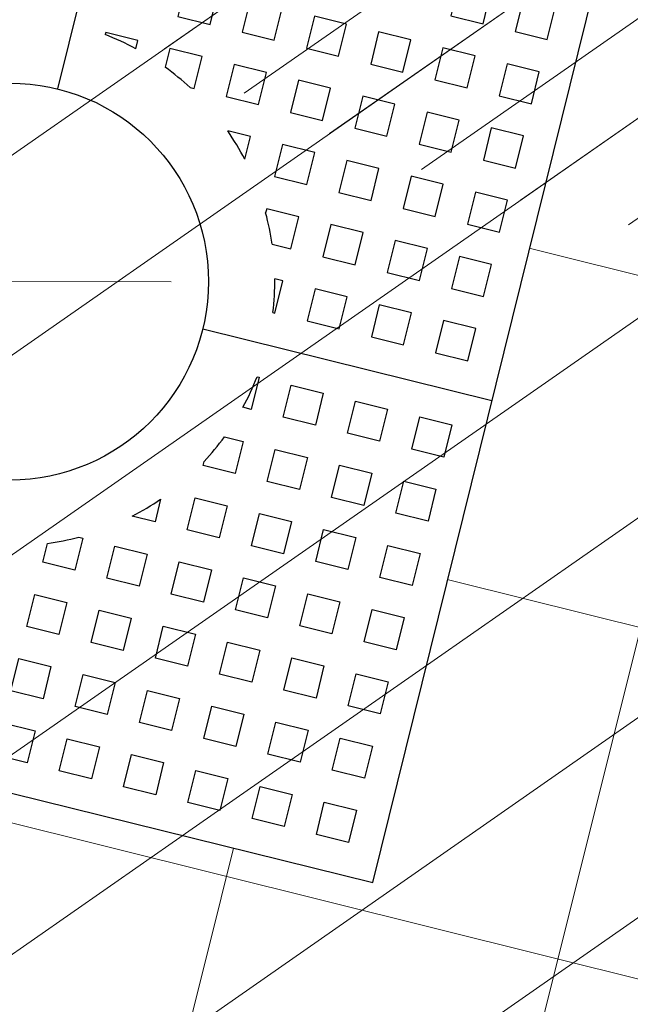
# Model space of a CAD drawing. Units: millimetres. Extents: x 8 to 4288, y 10 to 1950.
# Drawn here: x 2143 to 2144, y 921 to 922 of the extents above; entities that cross this region are included whole.
import ezdxf

# ---------------------------------------------------------------- set-up
doc = ezdxf.new("R2010")
doc.units = ezdxf.units.MM
doc.header["$LTSCALE"] = 0.1
doc.set_wipeout_variables(frame=1)
for name, color, linetype, lineweight in [('00_arbol_exitente', 64, 'Continuous', 15), ('00_linea_soleras_solerillas', 250, 'Continuous', 18), ('03_hatch_area_verde', 64, 'Continuous', 13), ('03_hatch_PAV 1_Bal_Microvibrada', 251, 'Continuous', 13), ('03_hatch_PAV 2', 250, 'Continuous', 13), ('03_hatch_PAV 3_Bal_Capricho', 253, 'Continuous', 18), ('A09_ARBOL', 64, 'Continuous', 18), ('ACHURADO PAVIMENTOS', 252, 'Continuous', 18), ('C-TOPO-MINR', 8, 'Continuous', 9)]:
    doc.layers.add(name, color=color, linetype=linetype, lineweight=lineweight)
doc.layers.add('01_mobiliario_alcorques', color=251, linetype='Continuous')
doc.layers.add('03_hatch_PAV 4 ESPECIAL', color=7, linetype='Continuous', lineweight=13, true_color=0x324958)
pattern_1 = [(135, (0, 0), (-0.1122532015133644, -0.1122532015133644), [])]
pattern_2 = [(35.00000000000004, (0, 0), (-1.365828889060927, 1.950605805463161), [])]

# ---------------------------------------------------------------- blocks, each defined once
blk = doc.blocks.new('shrub4')
at = {"layer": 'A09_ARBOL', "lineweight": 5}
h = blk.add_hatch(dxfattribs=at)
h.set_pattern_fill('ANSI31', color=256, scale=0.0001)
h.set_pattern_definition([(45, (0, 0), (-0.0002245064030267, 0.0002245064030267), [])])
h.paths.add_polyline_path([(-0.0027211685513275, 6.05080416186e-05, 1), (0.0026822058713769, 6.05080416186e-05, 1)])
h = blk.add_hatch(dxfattribs=at)
h.set_pattern_fill('ANSI31', color=251, scale=5e-05)
h.set_pattern_definition([(45, (0, 0), (-0.0001122532015134, 0.0001122532015134), [])])
h.paths.add_polyline_path([(-0.0027211685513275, 6.05080416186e-05, -0.158228174763423), (-0.0022061601398753, 0.0016471868415186, 0.2402399967373125), (-0.0033211685513275, -0.0005394919583814, 0.7267754692709971), (0.0015671974599247, -0.0021261707582814, -0.612591115640022)])
at = {"layer": 'A09_ARBOL', "color": 7}
blk.add_line((-0.0003272337627916, 6.2429860977e-06), (0.0002882710828409999, 0.0001147730971395), dxfattribs=at)
at = {"layer": 'A09_ARBOL'}
blk.add_circle((-1.94813399753e-05, 6.05080416186e-05), 0.0027016872113522, dxfattribs=at)
blk = doc.blocks.new('taza hierro 1.5')
blk.add_wipeout([(333521.6057510167, 6292203.744759457), (333521.6057510167, 6292202.244759457), (333523.1057510167, 6292202.244759457), (333523.1057510167, 6292203.744759457)]).dxf.layer = '01_mobiliario_alcorques'
at = {"layer": '01_mobiliario_alcorques'}
for p, q in [((333522.355751017, 6292203.744759457), (333522.3557510168, 6292203.294759458)), ((333523.1057510168, 6292202.994759456), (333522.6557510167, 6292202.994759456))]:
    blk.add_line(p, q, dxfattribs=at)
for points in [[(333521.6057510167, 6292203.744759457), (333521.6057510167, 6292202.244759457), (333523.1057510167, 6292202.244759457), (333523.1057510171, 6292203.744759457), (333521.6057510167, 6292203.744759457)], [(333522.4557510169, 6292203.38205779), (333522.4557510169, 6292203.394759458), (333522.405751017, 6292203.394759458), (333522.405751017, 6292203.391622154)], [(333522.5494001798, 6292203.344759459), (333522.5557510169, 6292203.344759459), (333522.5557510169, 6292203.394759458), (333522.505751017, 6292203.394759458), (333522.505751017, 6292203.36556938)], [(333522.655751017, 6292203.259334587), (333522.655751017, 6292203.29475946), (333522.620326145, 6292203.29475946)], [(333522.7265609399, 6292203.14475946), (333522.7557510176, 6292203.14475946), (333522.7557510176, 6292203.194759458), (333522.7057510177, 6292203.194759458), (333522.7057510177, 6292203.188408622)], [(333522.752613713, 6292203.04475946), (333522.7557510176, 6292203.04475946), (333522.7557510176, 6292203.09475946), (333522.7430493505, 6292203.09475946)], [(333522.752613713, 6292202.944759456), (333522.7557510176, 6292202.944759456), (333522.7557510177, 6292202.894759457), (333522.7430493507, 6292202.894759457)], [(333522.7265609401, 6292202.844759456), (333522.7557510178, 6292202.844759456), (333522.7557510179, 6292202.794759456), (333522.7057510179, 6292202.794759456), (333522.7057510179, 6292202.801110294)], [(333522.6557510173, 6292202.730184328), (333522.6557510173, 6292202.694759456), (333522.6203261453, 6292202.694759456)], [(333522.5494001802, 6292202.644759458), (333522.5557510174, 6292202.644759458), (333522.5557510174, 6292202.594759458), (333522.5057510174, 6292202.594759458), (333522.5057510174, 6292202.623949536)]]:
    blk.add_lwpolyline(points, dxfattribs=at)
for points in [[(333522.9557510177, 6292203.594759458), (333522.9057510177, 6292203.594759458), (333522.9057510177, 6292203.544759458), (333522.9557510177, 6292203.544759458)], [(333523.0557510177, 6292203.594759458), (333523.0057510177, 6292203.594759458), (333523.0057510177, 6292203.544759458), (333523.0557510177, 6292203.544759458)], [(333522.555751017, 6292203.494759457), (333522.5057510171, 6292203.494759457), (333522.5057510171, 6292203.444759457), (333522.555751017, 6292203.444759457)], [(333522.655751017, 6292203.494759457), (333522.605751017, 6292203.494759457), (333522.605751017, 6292203.444759457), (333522.655751017, 6292203.444759457)], [(333522.7557510177, 6292203.494759457), (333522.7057510178, 6292203.494759457), (333522.7057510178, 6292203.444759457), (333522.7557510177, 6292203.444759457)], [(333522.8557510177, 6292203.494759457), (333522.8057510177, 6292203.494759457), (333522.8057510177, 6292203.444759457), (333522.8557510177, 6292203.444759457)], [(333522.9557510177, 6292203.494759457), (333522.9057510177, 6292203.494759457), (333522.9057510177, 6292203.444759457), (333522.9557510177, 6292203.444759457)], [(333523.0557510177, 6292203.494759457), (333523.0057510177, 6292203.494759457), (333523.0057510177, 6292203.444759457), (333523.0557510177, 6292203.444759457)], [(333522.655751017, 6292203.394759458), (333522.6057510169, 6292203.394759458), (333522.6057510169, 6292203.344759459), (333522.655751017, 6292203.344759459)], [(333522.7557510176, 6292203.394759458), (333522.7057510177, 6292203.394759458), (333522.7057510177, 6292203.344759459), (333522.7557510176, 6292203.344759459)], [(333522.8557510177, 6292203.394759458), (333522.8057510177, 6292203.394759458), (333522.8057510177, 6292203.344759459), (333522.8557510177, 6292203.344759459)], [(333522.9557510177, 6292203.394759458), (333522.9057510176, 6292203.394759458), (333522.9057510176, 6292203.344759459), (333522.9557510177, 6292203.344759459)], [(333523.0557510176, 6292203.394759458), (333523.0057510176, 6292203.394759458), (333523.0057510176, 6292203.344759459), (333523.0557510176, 6292203.344759459)], [(333522.7557510176, 6292203.29475946), (333522.7057510177, 6292203.29475946), (333522.7057510177, 6292203.244759459), (333522.7557510176, 6292203.244759459)], [(333522.8557510177, 6292203.29475946), (333522.8057510177, 6292203.29475946), (333522.8057510177, 6292203.244759459), (333522.8557510177, 6292203.244759459)], [(333522.9557510177, 6292203.29475946), (333522.9057510176, 6292203.29475946), (333522.9057510176, 6292203.244759459), (333522.9557510177, 6292203.244759459)], [(333523.0557510176, 6292203.29475946), (333523.0057510176, 6292203.29475946), (333523.0057510176, 6292203.244759459), (333523.0557510176, 6292203.244759459)], [(333522.8557510177, 6292203.194759458), (333522.8057510177, 6292203.194759458), (333522.8057510176, 6292203.14475946), (333522.8557510176, 6292203.14475946)], [(333522.9557510177, 6292203.194759458), (333522.9057510176, 6292203.194759458), (333522.9057510176, 6292203.14475946), (333522.9557510176, 6292203.14475946)], [(333523.0557510176, 6292203.194759458), (333523.0057510176, 6292203.194759458), (333523.0057510176, 6292203.14475946), (333523.0557510175, 6292203.14475946)], [(333522.8557510176, 6292203.09475946), (333522.8057510176, 6292203.09475946), (333522.8057510176, 6292203.04475946), (333522.8557510176, 6292203.04475946)], [(333522.9557510176, 6292203.09475946), (333522.9057510176, 6292203.09475946), (333522.9057510176, 6292203.04475946), (333522.9557510176, 6292203.04475946)], [(333523.0557510175, 6292203.09475946), (333523.0057510176, 6292203.09475946), (333523.0057510176, 6292203.04475946), (333523.0557510175, 6292203.04475946)], [(333522.8557510177, 6292202.894759457), (333522.8057510177, 6292202.894759457), (333522.8057510177, 6292202.944759456), (333522.8557510177, 6292202.944759456)], [(333522.9557510177, 6292202.894759457), (333522.9057510177, 6292202.894759457), (333522.9057510176, 6292202.944759456), (333522.9557510177, 6292202.944759456)], [(333523.0557510177, 6292202.894759457), (333523.0057510177, 6292202.894759457), (333523.0057510176, 6292202.944759456), (333523.0557510176, 6292202.944759456)], [(333522.8557510179, 6292202.794759456), (333522.8057510179, 6292202.794759456), (333522.8057510178, 6292202.844759456), (333522.8557510177, 6292202.844759456)], [(333522.9557510178, 6292202.794759456), (333522.9057510179, 6292202.794759456), (333522.9057510178, 6292202.844759456), (333522.9557510178, 6292202.844759456)], [(333523.0557510178, 6292202.794759456), (333523.0057510179, 6292202.794759456), (333523.0057510177, 6292202.844759456), (333523.0557510178, 6292202.844759456)], [(333522.755751018, 6292202.694759456), (333522.7057510181, 6292202.694759456), (333522.705751018, 6292202.744759456), (333522.755751018, 6292202.744759456)], [(333522.855751018, 6292202.694759456), (333522.805751018, 6292202.694759456), (333522.805751018, 6292202.744759456), (333522.855751018, 6292202.744759456)], [(333522.955751018, 6292202.694759456), (333522.905751018, 6292202.694759456), (333522.9057510179, 6292202.744759456), (333522.9557510179, 6292202.744759456)], [(333523.0557510179, 6292202.694759456), (333523.0057510179, 6292202.694759456), (333523.0057510179, 6292202.744759456), (333523.0557510179, 6292202.744759456)], [(333522.6557510174, 6292202.594759458), (333522.6057510174, 6292202.594759458), (333522.6057510174, 6292202.644759458), (333522.6557510174, 6292202.644759458)], [(333522.7557510182, 6292202.594759458), (333522.7057510181, 6292202.594759458), (333522.7057510181, 6292202.644759458), (333522.7557510181, 6292202.644759458)], [(333522.8557510181, 6292202.594759458), (333522.8057510182, 6292202.594759458), (333522.8057510181, 6292202.644759458), (333522.855751018, 6292202.644759458)], [(333522.9557510181, 6292202.594759458), (333522.9057510181, 6292202.594759458), (333522.9057510181, 6292202.644759458), (333522.9557510181, 6292202.644759458)], [(333523.0557510181, 6292202.594759458), (333523.0057510181, 6292202.594759458), (333523.005751018, 6292202.644759458), (333523.055751018, 6292202.644759458)], [(333522.5557510177, 6292202.494759457), (333522.5057510177, 6292202.494759457), (333522.5057510176, 6292202.544759456), (333522.5557510176, 6292202.544759456)], [(333522.6557510176, 6292202.494759457), (333522.6057510177, 6292202.494759457), (333522.6057510175, 6292202.544759456), (333522.6557510175, 6292202.544759456)], [(333522.7557510183, 6292202.494759457), (333522.7057510184, 6292202.494759457), (333522.7057510183, 6292202.544759456), (333522.7557510183, 6292202.544759456)], [(333522.8557510183, 6292202.494759457), (333522.8057510184, 6292202.494759457), (333522.8057510182, 6292202.544759456), (333522.8557510183, 6292202.544759456)], [(333522.9557510184, 6292202.494759457), (333522.9057510183, 6292202.494759457), (333522.9057510182, 6292202.544759456), (333522.9557510182, 6292202.544759456)], [(333523.0557510183, 6292202.494759457), (333523.0057510183, 6292202.494759457), (333523.0057510182, 6292202.544759456), (333523.0557510182, 6292202.544759456)], [(333522.5557510178, 6292202.394759458), (333522.5057510178, 6292202.394759458), (333522.5057510177, 6292202.444759457), (333522.5557510177, 6292202.444759457)], [(333522.6557510178, 6292202.394759458), (333522.6057510177, 6292202.394759458), (333522.6057510177, 6292202.444759457), (333522.6557510177, 6292202.444759457)], [(333522.7557510185, 6292202.394759458), (333522.7057510185, 6292202.394759458), (333522.7057510184, 6292202.444759457), (333522.7557510184, 6292202.444759457)], [(333522.8557510184, 6292202.394759458), (333522.8057510185, 6292202.394759458), (333522.8057510184, 6292202.444759457), (333522.8557510184, 6292202.444759457)], [(333522.9557510184, 6292202.394759458), (333522.9057510185, 6292202.394759458), (333522.9057510184, 6292202.444759457), (333522.9557510184, 6292202.444759457)], [(333523.0557510185, 6292202.394759458), (333523.0057510184, 6292202.394759458), (333523.0057510184, 6292202.444759457), (333523.0557510184, 6292202.444759457)], [(333522.555751018, 6292202.294759459), (333522.505751018, 6292202.294759459), (333522.5057510179, 6292202.344759458), (333522.5557510179, 6292202.344759458)], [(333522.6557510179, 6292202.294759459), (333522.605751018, 6292202.294759459), (333522.6057510179, 6292202.344759458), (333522.6557510179, 6292202.344759458)], [(333522.7557510187, 6292202.294759459), (333522.7057510187, 6292202.294759459), (333522.7057510186, 6292202.344759458), (333522.7557510187, 6292202.344759458)], [(333522.8557510187, 6292202.294759459), (333522.8057510187, 6292202.294759459), (333522.8057510186, 6292202.344759458), (333522.8557510186, 6292202.344759458)], [(333522.9557510186, 6292202.294759459), (333522.9057510186, 6292202.294759459), (333522.9057510185, 6292202.344759458), (333522.9557510186, 6292202.344759458)], [(333523.0557510186, 6292202.294759459), (333523.0057510186, 6292202.294759459), (333523.0057510186, 6292202.344759458), (333523.0557510185, 6292202.344759458)]]:
    blk.add_lwpolyline(points, close=True, dxfattribs=at)
blk.add_circle((333522.3557510168, 6292202.994759456), 0.3, dxfattribs=at)
for start, end in [(75.52248779288796, 82.81924420717131), (61.04497634308699, 67.97568711769365), (41.40962211342258, 48.59037845513586), (22.02431332487034, 28.95502406500945), (7.180756292355058, 14.47751268212174), (345.5224877303894, 352.8192441109657), (331.0449759511363, 337.9756871055366), (311.4096221472499, 318.5903780197179), (292.0243129441399, 298.9550244853644)]:
    blk.add_arc((333522.3557510168, 6292202.994759456), 0.4, start, end, dxfattribs=at)

msp = doc.modelspace()

# ---------------------------------------------------------------- hatches: boundary and pattern name
at = {"layer": '03_hatch_PAV 1_Bal_Microvibrada'}
h = msp.add_hatch(dxfattribs=at)
h.set_pattern_fill('ANSI37', color=256, scale=0.13, angle=121)
h.set_pattern_definition([(166, (0, 0), (-0.0998532624087629, -0.4004895610204176), []), (256, (0, 0), (0.4004895610204176, -0.0998532624087629), [])])
h.paths.add_polyline_path([(2147.362405358911, 932.5817496079995), (2148.467741967944, 937.046974218228), (2150.89414767334, 936.4465864276738), (2149.789158475755, 931.9810043147772)])
h.paths.add_polyline_path([(2155.943311002829, 940.1718348732865), (2157.496467546737, 939.7875111341701), (2156.391536793829, 935.3221860585143), (2154.83838024992, 935.7065097976304)])
h.paths.add_polyline_path([(2150.382600059051, 917.6994926467977), (2154.925582962064, 916.5753457068934), (2157.135444467881, 925.5059958582041), (2152.592461564868, 926.6301427981084)])
h.paths.add_polyline_path([(2146.585923826318, 919.0087207683224), (2148.8371477481, 928.1065276849307), (2144.175204021102, 929.2495004494057), (2141.926454182156, 920.1616919887488)])
edge = h.paths.add_edge_path()
edge.add_line((2146.872974313529, 918.5306707170171), (2146.211151250585, 915.856064085929))
edge.add_line((2146.211151250585, 915.856064085929), (2147.238254789367, 913.3645757552956))
edge.add_arc((2149.449050844216, 921.5354517416882), 8.464681540444522, 190.7901742158305, 254.8599757178772, ccw=False)
edge.add_line((2141.134030199942, 919.9507545256737), (2146.872974313529, 918.5306707170171))
edge = h.paths.add_edge_path()
edge.add_line((2155.805459567193, 915.9455589227177), (2149.898229986948, 917.4072844447907))
edge.add_line((2149.898229986948, 917.4072844447907), (2151.574174201849, 913.3418759474472))
edge.add_arc((2149.449050844203, 921.5354517417012), 8.464681540459692, 284.5401093946894, 318.6712621863518)
h.paths.add_polyline_path([(2141.149625667637, 988.8042497775588), (2142.702782215692, 988.4199260374166), (2143.807712967971, 992.8852511105284), (2142.254556419917, 993.2695748506703)])
h.paths.add_polyline_path([(2150.525340750549, 1003.380381014333), (2152.952147856883, 1002.779875170361), (2151.847217103974, 998.314550094706), (2149.42040999764, 998.9150559386779)])
h.paths.add_polyline_path([(2141.856349335553, 997.4887319054367), (2142.961685944585, 1001.953956515665), (2145.873453944742, 1001.233471086401), (2144.768517960284, 996.768124868636)])
h.paths.add_polyline_path([(2143.7958373394, 1007.825493345562), (2145.477661305295, 1014.620459836558), (2148.972065846288, 1013.755802813775), (2147.290642504967, 1006.960714715242)])
at = {"layer": '03_hatch_PAV 2'}
h = msp.add_hatch(dxfattribs=at)
h.set_pattern_fill('AR-B88', color=256, scale=0.001, angle=346)
h.set_pattern_definition([(346, (0, 0), (0.0491585291858525, 0.1971640915792825), []), (75.99999999999997, (0, 0), (-0.0494235166037887, 0.2217433561722087), [0.2032, -0.2032])])
edge = h.paths.add_edge_path()
edge.add_line((2140.397966776028, 949.7572090801527), (2140.39229312848, 950.1706770710327))
edge.add_line((2140.39229312848, 950.1706770710327), (2153.494599014487, 946.928552374134))
edge.add_line((2153.494599014487, 946.928552374134), (2155.062400252816, 953.2644627148744))
edge.add_line((2155.062400252816, 953.2644627148744), (2155.487336888845, 953.3436480163583))
edge.add_line((2155.487336888845, 953.3436480163583), (2151.282369137705, 936.3502320108175))
edge.add_line((2151.282369137705, 936.3502320108175), (2148.467336124632, 937.0470746820364))
edge.add_line((2148.467336124632, 937.0470746820364), (2147.362405358911, 932.5817496079995))
edge.add_line((2147.362405358911, 932.5817496079995), (2149.789158475755, 931.9810043147772))
edge.add_line((2149.789158475755, 931.9810043147772), (2150.89414767334, 936.4465864276738))
edge.add_line((2150.89414767334, 936.4465864276738), (2151.282369137705, 936.3502320108175))
edge.add_line((2151.282369137705, 936.3502320108175), (2150.177438385319, 931.8849069355057))
edge.add_line((2150.177438385319, 931.8849069355057), (2146.872974313529, 918.5306707170171))
edge.add_line((2146.872974313529, 918.5306707170171), (2146.491018944352, 918.6251843809703))
edge.add_line((2146.491018944352, 918.6251843809703), (2141.134030199942, 919.9507545256737))
edge.add_arc((2149.449050844213, 921.5354517416873), 8.464681540442179, 190.7901742158265, 318.6712621863769)
edge.add_line((2155.805459567177, 915.945558922702), (2156.2403055081, 915.8379576518537))
edge.add_arc((2149.449050844213, 921.5354517416856), 8.864681540441671, 189.6071956453175, 320.0051749995207, ccw=False)
edge.add_arc((2149.449050843858, 921.5354517416284), 8.864681540082408, 186.8501905158132, 189.6071956453357, ccw=False)
edge.add_line((2140.647650662004, 920.4781279284404), (2141.538165045143, 920.257772923784))
edge.add_line((2141.538165045143, 920.257772923784), (2143.882995819124, 929.7338705214543))
edge.add_line((2143.882995819124, 929.7338705214543), (2148.9307546003, 928.4848183659927))
edge.add_line((2148.9307546003, 928.4848183659927), (2149.699402080583, 931.5911314621006))
edge.add_line((2149.699402080583, 931.5911314621006), (2146.87797206941, 932.2892855121878))
edge.add_line((2146.87797206941, 932.2892855121878), (2148.078983757357, 937.1428997248577))
edge.add_line((2148.078983757357, 937.1428997248577), (2143.717064733782, 938.2222429729258))
edge.add_line((2143.717064733782, 938.2222429729258), (2146.215169044701, 948.3177605352776))
edge.add_line((2146.215169044701, 948.3177605352776), (2146.603458181715, 948.221679600242))
edge.add_line((2146.603458181715, 948.221679600242), (2144.201434805828, 938.5144511749053))
edge.add_line((2144.201434805828, 938.5144511749053), (2150.996494703564, 936.8330348117833))
edge.add_line((2150.996494703564, 936.8330348117833), (2153.398518079452, 946.5402632371204))
edge.add_line((2153.398518079452, 946.5402632371204), (2140.397966776028, 949.7572090801527))
edge = h.paths.add_edge_path()
edge.add_line((2158.529330641894, 952.2879048670098), (2158.524487129031, 950.6030681887472))
edge.add_line((2158.524487129031, 950.6030681887472), (2156.039391937864, 940.5601240103005))
edge.add_line((2156.039391937864, 940.5601240103005), (2157.980837618787, 940.0797193361476))
edge.add_line((2157.980837618787, 940.0797193361476), (2156.683744995807, 934.8378159864653))
edge.add_line((2156.683744995807, 934.8378159864653), (2154.742299314884, 935.318220660617))
edge.add_line((2154.742299314884, 935.318220660617), (2152.688542499885, 927.018431935047))
edge.add_line((2152.688542499885, 927.018431935047), (2157.61981453993, 925.798204060182))
edge.add_line((2157.61981453993, 925.798204060182), (2155.313872099077, 916.4792647718581))
edge.add_line((2155.313872099077, 916.4792647718581), (2156.514763121663, 916.1821080365106))
edge.add_arc((2149.449050843843, 921.5354517419803), 8.864681540914141, 320.0051749995985, 322.8505757135743, ccw=False)
edge.add_line((2156.2403055081, 915.8379576518537), (2155.217791164051, 916.0909756348816))
edge.add_line((2155.217791164051, 916.0909756348816), (2150.286519124055, 917.3112035097344))
edge.add_line((2150.286519124055, 917.3112035097344), (2149.898229986948, 917.4072844447907))
edge.add_line((2149.898229986948, 917.4072844447907), (2158.529330641894, 952.2879048670098))
h.paths.add_polyline_path([(2155.943311002829, 940.1718348732865), (2157.496467546737, 939.7875111341701), (2156.391536793829, 935.3221860585143), (2154.83838024992, 935.7065097976304)], flags=16)
h.paths.add_polyline_path([(2150.382600059051, 917.6994926467977), (2154.925582962064, 916.5753457068934), (2157.135444467881, 925.5059958582041), (2152.592461564868, 926.6301427981084)], flags=16)
h.paths.add_polyline_path([(2146.585923826318, 919.0087207683224), (2148.8371477481, 928.1065276849307), (2144.175204021102, 929.2495004494057), (2141.926454182156, 920.1616919887488)], flags=16)
at = {"layer": '03_hatch_PAV 4 ESPECIAL'}
h = msp.add_hatch(dxfattribs=at)
h.set_pattern_fill('AR-HBONE', color=256, scale=0.002, angle=32)
h.set_pattern_definition([(76.99999999999999, (0, 0), (-0.1522819429216864, 0.2437020514070332), [0.6096, -0.2032]), (167, (0.0457100230860561, 0.1979918622102237), (-0.1522819429216864, 0.2437020514070332), [0.6096, -0.2032])])
edge = h.paths.add_edge_path()
edge.add_line((2140.336770293977, 977.1929669445682), (2143.716887155868, 977.5308347983407))
edge.add_line((2143.716887155868, 977.5308347983407), (2154.406097773845, 1020.769538792479))
edge.add_arc((2148.400647481709, 1027.643619324029), 9.127892219212777, 284.1391241934206, 311.1416611771065, ccw=False)
edge.add_line((2150.630383691935, 1018.792252604795), (2140.336770293977, 977.1929669445682))
edge = h.paths.add_edge_path()
edge.add_line((2155.487336888845, 953.3436480163583), (2158.529330641894, 952.2879048670108))
edge.add_line((2158.529330641894, 952.2879048670108), (2149.89822998704, 917.4072844447678))
edge.add_line((2149.89822998704, 917.4072844447678), (2151.574174201849, 913.3418759474472))
edge.add_arc((2149.449050844214, 921.5354517417187), 8.464681540473782, 254.8599757179402, 284.5401093945851, ccw=False)
edge.add_line((2147.238254789367, 913.3645757552956), (2146.211151250585, 915.856064085929))
edge.add_line((2146.211151250585, 915.856064085929), (2146.872974313529, 918.5306707170171))
edge.add_line((2146.872974313529, 918.5306707170171), (2155.487336888845, 953.3436480163583))
edge = h.paths.add_edge_path()
edge.add_arc((2202.341546644726, 1007.659199996662), 60.72019131056777, 143.7711817713538, 151.3347816961521, ccw=False)
edge.add_arc((2155.476755721075, 1042.214080891054), 2.499999999998979, 61.586558827516626, 147.8200922388445, ccw=False)
edge.add_line((2156.666332108893, 1044.412923317772), (2159.912468251569, 1042.092405404879))
edge.add_arc((2156.673469770659, 1037.639078256356), 5.506653598248631, -15.16191145072662, 53.97081659878279, ccw=False)
edge.add_line((2161.988439933859, 1036.198826189736), (2161.02102643687, 1033.124365290771))
edge.add_arc((2209.229242378547, 1018.700520895802), 50.31977117803306, 163.3428756719182, 173.3317380724984)
edge.add_line((2159.249878160865, 1024.543681325386), (2157.205042844343, 1025.235161955709))
edge.add_arc((2148.342831951911, 1027.633453226297), 9.180990301733557, 344.8573218119136, 445.4986968966067)
at = {"layer": 'ACHURADO PAVIMENTOS'}
h = msp.add_hatch(dxfattribs=at)
h.set_pattern_fill('ANSI31', color=256, scale=0.75, angle=350.0000000000001, style=0)
h.set_pattern_definition(pattern_2)
edge = h.paths.add_edge_path(flags=16)
edge.add_arc((2154.077679519669, 898.5430808675721), 0.3499999999992629, 26.28606539947246, 206.2860654016864)
edge.add_line((2153.763871563379, 898.3880822657441), (2154.391487475965, 898.6980794693878))
edge = h.paths.add_edge_path()
edge.add_line((2147.185477029946, 892.6845947147333), (2154.455628423914, 892.6845947147342))
edge.add_line((2154.455628423914, 892.6845947147342), (2154.376378204239, 897.323440307465))
edge.add_arc((2167.871318994007, 895.1803319128114), 13.66405285815994, 127.891027249226, 170.9763113604415, ccw=False)
edge.add_arc((2153.020677134334, 916.1150651300467), 12.031808541418, 302.4662360380148, 355.3231865006072)
edge.add_line((2165.012425337856, 915.1340494315676), (2165.327748746482, 920.7622321662332))
edge.add_line((2165.327748746482, 920.7622321662332), (2158.407334447916, 921.31872649398))
edge.add_arc((2149.470253862403, 921.5207459616403), 8.939363582339409, 314.10585785139517, 358.7050701957925, ccw=False)
edge.add_arc((2149.431851502009, 921.6271847302874), 9.042639585726906, 172.7913766729131, 313.8111931802825, ccw=False)
edge.add_line((2140.460686506266, 922.7618782115953), (2133.994516966208, 923.2818451551977))
edge.add_line((2133.994516966208, 923.2818451551977), (2134.052065640266, 917.9004507755037))
edge.add_arc((2149.807018301604, 918.0090576941208), 15.75532699831301, 180.394962754278, 218.1812044889497)
edge.add_line((2137.422390439374, 908.2698933799786), (2141.584131832965, 903.7382026571049))
edge.add_line((2141.584131832965, 903.7382026571049), (2145.862667982911, 899.0793349513768))
edge.add_arc((2141.593492879172, 895.5031029708343), 5.569137387875898, -2.588209003298118, 39.95246671740978, ccw=False)
edge.add_line((2147.156949100695, 895.2516151654793), (2147.185477029946, 892.6845947147333))
edge = h.paths.add_edge_path(flags=16)
edge.add_arc((2142.360957490307, 896.6830125876552), 8.199999978180625, 23.16207937711085, 38.34187385093258)
edge.add_line((2148.792407744427, 901.7699023319827), (2145.862667982911, 899.0793349513777))
edge.add_line((2145.862667982911, 899.0793349513777), (2141.484512451583, 903.8466774958155))
edge.add_line((2141.484512451583, 903.8466774958155), (2141.465165054393, 903.8677447395372))
edge.add_line((2141.465165054393, 903.8677447395372), (2144.41128959368, 906.5733593093788))
edge.add_line((2144.41128959368, 906.5733593093788), (2143.059361561562, 908.0454641669014))
edge.add_arc((2143.427627128958, 908.3836659881127), 0.5000000000006937, 65.39976203148723, 222.5632461781673, ccw=False)
edge.add_line((2143.635769413267, 908.8382831781568), (2144.357209414883, 908.5321644117604))
edge.add_line((2144.357209414883, 908.5321644117604), (2145.96080033432, 913.2772664990324))
edge.add_arc((2149.450047401892, 921.5616146732609), 8.989175144049668, 247.1598812571141, 288.4773844564662)
edge.add_line((2152.298989498081, 913.035842057072), (2153.893625276471, 908.2969439465413))
edge.add_line((2153.893625276471, 908.2969439465413), (2154.778461385375, 908.627713217462))
edge.add_arc((2154.969278860365, 908.1655566517412), 0.5000000000003108, -42.52082765796649, 112.43499204895059, ccw=False)
edge.add_line((2155.337794712111, 907.8276275659673), (2154.734984796073, 907.1401224283456))
edge.add_line((2154.734984796073, 907.1401224283456), (2158.34072530579, 904.9718652176977))
edge.add_arc((2167.871318994014, 895.1803319128101), 13.6640528581651, 134.2262844583906, 161.7554833932303)
edge.add_line((2154.894170471084, 899.4581767819631), (2151.400585253761, 901.5589911134596))
edge.add_arc((2170.465750904266, 893.9552896956203), 20.52551623060556, 158.2565554635133, 162.9929946592966)
edge.add_arc((2150.359701489872, 900.1050140560665), 0.50000000000183, 203.1620794051773, 342.9929946601877, ccw=False)

# ---------------------------------------------------------------- next in the draw order: block references
at = {"layer": '01_mobiliario_alcorques', "xscale": 0.7999999999807529, "yscale": 0.7999999999807529, "zscale": 0.7999999999807529, "rotation": 346.1015171469206}
msp.add_blockref('taza hierro 1.5', (-1465984.575456429, -4821376.305751579), dxfattribs=at)

# ---------------------------------------------------------------- next in the draw order: hatches: boundary and pattern name
at = {"layer": '03_hatch_area_verde'}
h = msp.add_hatch(dxfattribs=at)
h.set_pattern_fill('ANSI31', color=256, scale=0.05, angle=90, style=0)
h.set_pattern_definition(pattern_1)
edge = h.paths.add_edge_path()
edge.add_line((2157.21021297167, 997.0905095222207), (2152.790489960036, 979.2292092195993))
edge.add_line((2152.790489960036, 979.2292092195993), (2158.856704297383, 977.7281434155414))
edge.add_line((2158.856704297383, 977.7281434155414), (2159.075195973908, 996.629025299256))
edge.add_line((2159.075195973908, 996.629025299256), (2159.09414200028, 998.2654395376303))
edge.add_line((2159.09414200028, 998.2654395376303), (2159.142382461988, 1001.660185002638))
edge.add_line((2159.142382461988, 1001.660185002638), (2159.196352610817, 1005.458136172503))
edge.add_line((2159.196352610817, 1005.458136172503), (2159.275331322828, 1014.401273221561))
edge.add_line((2159.275331322828, 1014.401273221561), (2159.276239095078, 1014.504064612277))
edge.add_line((2159.276239095078, 1014.504064612277), (2159.288544856784, 1015.897504827073))
edge.add_line((2159.288544856784, 1015.897504827073), (2159.322602854517, 1019.75405469469))
edge.add_arc((2209.075721723071, 1018.732209260692), 49.76361125601151, 174.0328719092334, 178.8234064137472, ccw=False)
edge.add_line((2159.581744538619, 1023.905528089484), (2157.53175501885, 1024.590885511545))
edge.add_arc((2148.400647481725, 1027.643619324016), 9.627892219190247, 312.19411337961486, 341.51406376164243, ccw=False)
edge.add_line((2154.867168095112, 1020.510568101644), (2153.721023189698, 1015.87868544926))
edge.add_line((2153.721023189698, 1015.87868544926), (2158.96292653938, 1014.581592826281))
edge.add_line((2158.96292653938, 1014.581592826281), (2155.840296150726, 1001.962195873341))
edge.add_line((2155.840296150726, 1001.962195873341), (2153.413489044391, 1002.562701717313))
edge.add_line((2153.413489044391, 1002.562701717313), (2152.356598759, 998.2915212101648))
edge.add_line((2152.356598759, 998.2915212101648), (2157.21021297167, 997.0905095222207))
edge = h.paths.add_edge_path()
edge.add_line((2140.399385187915, 949.6538420824327), (2146.094076526691, 948.2447084847827))
edge.add_line((2146.094076526691, 948.2447084847827), (2143.716073384562, 938.634552343699))
edge.add_line((2143.716073384562, 938.634552343699), (2143.595972215768, 938.1491909224322))
edge.add_line((2143.595972215768, 938.1491909224322), (2147.957891239342, 937.0698476743628))
edge.add_line((2147.957891239342, 937.0698476743628), (2146.756879551398, 932.2162334616936))
edge.add_line((2146.756879551398, 932.2162334616936), (2149.578309562571, 931.5180794116064))
edge.add_line((2149.578309562571, 931.5180794116064), (2148.857702549805, 928.6059108840053))
edge.add_line((2148.857702549805, 928.6059108840053), (2143.80994376863, 929.8549630394667))
edge.add_line((2143.80994376863, 929.8549630394667), (2141.465112994648, 920.3788654417966))
edge.add_line((2141.465112994648, 920.3788654417966), (2140.635562575193, 920.5841351039184))
edge.add_arc((2149.449050844282, 921.5354517416932), 8.864681540510807, 180.0520266485521, 186.160581785521, ccw=False)
edge.add_line((2140.584372958368, 921.5274022900309), (2140.570328262222, 922.0032504305648))
edge.add_line((2140.570328262222, 922.0032504305648), (2140.567849550431, 923.0250186526632))
edge.add_line((2140.567849550431, 923.0250186526632), (2140.335288450271, 932.4854261457871))
edge.add_line((2140.335288450271, 932.4854261457871), (2140.365592514016, 938.7684724084244))
edge.add_line((2140.365592514016, 938.7684724084244), (2140.413228508744, 948.6450078181584))
edge.add_line((2140.413228508744, 948.6450078181584), (2140.399385187915, 949.6538420824327))
edge = h.paths.add_edge_path()
edge.add_line((2158.523276250815, 950.1818590191816), (2156.160484455876, 940.6331760607947))
edge.add_line((2156.160484455876, 940.6331760607947), (2158.101930136799, 940.1527713866427))
edge.add_line((2158.101930136799, 940.1527713866427), (2156.756797046301, 934.7167234684528))
edge.add_line((2156.756797046301, 934.7167234684528), (2154.815351365375, 935.1971281425892))
edge.add_line((2154.815351365375, 935.1971281425892), (2152.809635017853, 927.0914839855524))
edge.add_line((2152.809635017853, 927.0914839855524), (2157.740907057923, 925.8712561106016))
edge.add_line((2157.740907057923, 925.8712561106016), (2155.434964617089, 916.5523168223524))
edge.add_line((2155.434964617089, 916.5523168223524), (2156.579788534321, 916.2690337172304))
edge.add_arc((2149.449050844206, 921.5354517416923), 8.864681540450363, 323.5522176603155, 360.0747058021666)
edge.add_line((2158.313724849427, 921.547010061754), (2158.317154517679, 921.8676529168035))
edge.add_line((2158.317154517679, 921.8676529168035), (2158.402556183832, 929.8819275270848))
edge.add_line((2158.402556183832, 929.8819275270848), (2158.449613019795, 934.2978414394317))
edge.add_line((2158.449613019795, 934.2978414394317), (2158.494165942997, 940.0557138606359))
edge.add_line((2158.494165942997, 940.0557138606359), (2158.523276250815, 950.1818590191816))
edge = h.paths.add_edge_path()
edge.add_line((2140.009211541993, 977.9507915311433), (2142.485608762644, 987.9585848499092))
edge.add_line((2142.485608762644, 987.9585848499092), (2140.544163077576, 988.4389895250869))
edge.add_line((2140.544163077576, 988.4389895250869), (2141.889296167443, 993.875037440732))
edge.add_line((2141.889296167443, 993.875037440732), (2143.830741852511, 993.3946327655542))
edge.add_line((2143.830741852511, 993.3946327655542), (2144.551348865278, 996.3068012931557))
edge.add_line((2144.551348865278, 996.3068012931557), (2141.250891200676, 997.1234892409543))
edge.add_line((2141.250891200676, 997.1234892409543), (2142.596024291174, 1002.559537159145))
edge.add_line((2142.596024291174, 1002.559537159145), (2145.896481955776, 1001.742849211346))
edge.add_line((2145.896481955776, 1001.742849211346), (2147.07347340996, 1006.499391139762))
edge.add_line((2147.07347340996, 1006.499391139762), (2143.190582039826, 1007.460200490117))
edge.add_line((2143.190582039826, 1007.460200490117), (2145.112200740536, 1015.225983230387))
edge.add_line((2145.112200740536, 1015.225983230387), (2148.995092110671, 1014.265173880032))
edge.add_line((2148.995092110671, 1014.265173880032), (2149.954381771717, 1018.141923773191))
edge.add_arc((2148.400647481711, 1027.643619324024), 9.627892219206567, 234.3263272602372, 279.28691524155903, ccw=False)
edge.add_arc((2273.228498120571, 992.5838847802139), 133.2561045098848, 168.2052033653733, 175.4712074820846)
edge.add_line((2140.388448450469, 1003.105794910696), (2140.374075686732, 1002.922735244375))
edge.add_arc((2539.170878306506, 984.6072925661493), 399.2171654879756, 177.3704386017032, 179.429797202171)
edge.add_arc((2539.170878305384, 984.6072925661875), 399.2171654868534, 179.4297972021749, 180.9553875009192)
h = msp.add_hatch(dxfattribs=at)
h.set_pattern_fill('ANSI31', color=256, scale=0.05, angle=90, style=0)
h.set_pattern_definition(pattern_1)
edge = h.paths.add_edge_path()
edge.add_line((2132.105803248789, 922.2326689262003), (2133.005576786103, 922.2422911115248))
edge.add_arc((2132.994883389635, 923.2422339355254), 0.9999999999993131, 270.612698163532, 334.7708122998017)
edge.add_line((2133.899493423591, 922.8159937609007), (2133.84813981279, 927.6180524857876))
edge.add_line((2133.84813981279, 927.6180524857876), (2133.726701480448, 949.7209627455898))
edge.add_line((2133.726701480448, 949.7209627455898), (2131.9497651563, 949.7108722112264))
edge.add_line((2131.9497651563, 949.7108722112264), (2132.105803248789, 922.2326689262003))
edge = h.paths.add_edge_path()
edge.add_line((2135.252133859218, 908.4885116808057), (2135.8772488008, 908.9715630229832))
edge.add_arc((2135.265794976458, 909.762843138176), 1.00000000000089, 307.6946983264336, 359.9076842068222)
edge.add_arc((2149.807018301604, 918.0090576941224), 15.85532699831453, 180.3949627536372, 211.3451800506905, ccw=False)
edge.add_line((2133.952068016203, 917.8997614410938), (2133.943638448241, 918.688007481452))
edge.add_arc((2133.048350371977, 918.2425198155208), 0.9999999999983176, 26.45454371130186, 90.61269816355858)
edge.add_line((2133.037656975508, 919.2424626395206), (2132.234002467389, 919.2338683518547))
edge.add_arc((2162.777526293672, 922.0163227132387), 30.66999999999842, 185.205164495586, 206.1725753881414)
edge = h.paths.add_edge_path()
edge.add_line((2144.610224961168, 892.6857253134086), (2147.083133299949, 892.6876359298449))
edge.add_line((2147.083133299949, 892.6876359298449), (2147.056923640881, 895.2533504633412))
edge.add_arc((2141.603563078039, 895.5047426995633), 5.459151901604283, 357.3606138918557, 404.8431367425678)
edge.add_line((2145.474320315731, 899.3543631862669), (2138.693938128319, 906.7378337877516))
edge.add_arc((2138.325377375389, 905.8082301241393), 1.000000000001306, 68.37311745787461, 127.6946983264501)
edge.add_line((2137.713923551046, 906.599510239332), (2136.723829922436, 905.8344252535643))
edge.add_arc((2162.777526293671, 922.016322713246), 30.67000000000188, 211.8443311197099, 223.7195132470009)
edge.add_line((2140.611341684597, 900.8194087898328), (2143.04723774439, 898.2721265795512))
edge.add_arc((2139.43357869498, 894.8164836184476), 5.000000000001204, 4.352693219822925, 43.719513246981194, ccw=False)
edge.add_line((2144.419157475628, 895.1959625005451), (2144.610224961168, 892.6857253134086))
at = {"layer": '03_hatch_PAV 1_Bal_Microvibrada'}
h = msp.add_hatch(dxfattribs=at)
h.set_pattern_fill('NET', color=256, scale=0.125, angle=180.3112936577463)
h.set_pattern_definition([(180.3112936577462, (1256.057361820719, 112.4717093268921), (0.0021562506638113, -0.3968691424236392), []), (270.3112936577463, (1256.057361820719, 112.4717093268921), (0.3968691424236392, 0.0021562506638113), [])])
h.paths.add_polyline_path([(2129.684243167293, 985.2601699265551), (2129.289231554578, 985.2760927573974), (2129.359008472472, 977.5045891957183), (2129.756812267916, 977.5081609013154)])
h.paths.add_polyline_path([(2131.785140944254, 985.1740963725036), (2131.384969939118, 985.1904913351793), (2131.456743874195, 977.5234238407422), (2131.856727781553, 977.527015120607)])
edge = h.paths.add_edge_path()
edge.add_line((2139.669829770216, 1037.469006350248), (2139.288221671363, 1037.58999968337))
edge.add_line((2139.288221671363, 1037.58999968337), (2139.286814981954, 1037.585563041637))
edge.add_line((2139.286814981954, 1037.585563041637), (2134.716543595352, 1019.92083249612))
edge.add_arc((2152.53000506914, 1015.312081003396), 18.39999999999572, 165.4943410243305, 174.938099981517)
edge.add_line((2134.201765855919, 1016.9355486941), (2133.034940806669, 1003.762604911332))
edge.add_line((2133.034940806669, 1003.762604911332), (2133.428169595757, 1003.668480039661))
edge.add_line((2133.428169595757, 1003.668480039661), (2134.600205838812, 1016.900255918203))
edge.add_arc((2152.530005069124, 1015.312081003388), 17.99999999998158, 165.494341024336, 174.9380999815257, ccw=False)
edge.add_line((2135.103792757822, 1019.820642246265), (2139.669829770216, 1037.469006350248))
edge = h.paths.add_edge_path()
edge.add_line((2137.665131419629, 1038.104619524406), (2137.286430747533, 1038.224691023533))
edge.add_line((2137.286430747533, 1038.224691023533), (2137.267926465122, 1038.16632926211))
edge.add_line((2137.267926465122, 1038.16632926211), (2132.259358054535, 1018.807520143869))
edge.add_line((2132.259358054535, 1018.807520143869), (2130.970489663955, 1004.256760487616))
edge.add_line((2130.970489663955, 1004.256760487616), (2131.363718453042, 1004.162635615942))
edge.add_line((2131.363718453042, 1004.162635615942), (2132.50839592861, 1017.085542991601))
edge.add_arc((2152.530005069137, 1015.312081003396), 20.09999999999093, 165.4943410243496, 174.9380999815431, ccw=False)
edge.add_line((2133.070734654838, 1020.34664105794), (2137.665131419629, 1038.104619524406))
edge = h.paths.add_edge_path()
edge.add_line((2132.10802078409, 921.842162449276), (2132.060944843001, 930.1322040564277))
edge.add_line((2132.060944843001, 930.1322040564277), (2131.660592506866, 930.1931144997264))
edge.add_line((2131.660592506866, 930.1931144997264), (2131.708027233265, 921.8398910405507))
edge.add_arc((2162.777526293671, 922.0163227132358), 31.06999999999519, 180.3253570822475, 223.7195132469915)
edge.add_line((2140.322248960646, 900.5429573529428), (2140.976571814594, 899.8587142962881))
edge.add_line((2140.976571814594, 899.8587142962881), (2141.305017814573, 900.0940129510055))
edge.add_line((2141.305017814573, 900.0940129510055), (2140.611341684595, 900.8194087898332))
edge.add_arc((2162.777526293673, 922.0163227132367), 30.66999999999846, 180.3253570822484, 223.7195132469832, ccw=False)
edge = h.paths.add_edge_path()
edge.add_line((2130.008054642253, 921.8302375534724), (2129.959095078292, 930.4519838837506))
edge.add_line((2129.959095078292, 930.4519838837506), (2129.558742742155, 930.5128943270494))
edge.add_line((2129.558742742155, 930.5128943270494), (2129.625618778646, 918.7360692179136))
edge.add_arc((2162.616579215386, 922.1858329517243), 33.17083568976944, 185.9695498310755, 223.7472627392689)
edge.add_line((2138.654067101005, 899.2489117650041), (2139.252230314635, 898.623396358985))
edge.add_line((2139.252230314635, 898.623396358985), (2139.580676314676, 898.8586950137434))
edge.add_line((2139.580676314676, 898.8586950137434), (2139.093604883852, 899.3680387461594))
edge.add_arc((2162.777526293674, 922.0163227132364), 32.76999999999963, 180.3253570822465, 223.7195132470059, ccw=False)
h.paths.add_polyline_path([(2131.9497651563, 949.7108722112247), (2131.549771605469, 949.7086008025008), (2131.660592506866, 930.1931144997264), (2132.060944843001, 930.1322040564277)])
h.paths.add_polyline_path([(2129.849799014463, 949.6989473154221), (2129.449805463638, 949.6966759066977), (2129.558742742155, 930.5128943270494), (2129.959095078292, 930.4519838837506)])
h.paths.add_polyline_path([(2129.289231554578, 985.2760927573967), (2129.684243167293, 985.2601699265551), (2131.363718453042, 1004.162635615942), (2130.970489663955, 1004.256760487616)])
h.paths.add_polyline_path([(2131.384969939118, 985.1904913351793), (2131.785140944254, 985.1740963725036), (2133.428169595757, 1003.668480039661), (2133.034940806669, 1003.762604911332)])
edge = h.paths.add_edge_path()
edge.add_line((2142.103079550047, 892.6845947147333), (2142.504274375954, 892.6840982155747))
edge.add_line((2142.504274375954, 892.6840982155747), (2142.379514051468, 894.3231945020117))
edge.add_arc((2137.493646846433, 893.9513051975543), 4.900000000000278, 4.352693219848786, 43.71951324702593)
edge.add_line((2141.035032714852, 897.337835299438), (2139.580676314676, 898.8586950137434))
edge.add_line((2139.580676314676, 898.8586950137434), (2139.252230314635, 898.623396358985))
edge.add_line((2139.252230314635, 898.623396358985), (2141.858493505667, 895.8979566445599))
edge.add_line((2141.858493505667, 895.8979566445599), (2142.103079550047, 892.6845947147333))
edge = h.paths.add_edge_path()
edge.add_line((2144.209091516366, 892.6854153900117), (2144.610224961168, 892.6857253134086))
edge.add_line((2144.610224961168, 892.6857253134086), (2144.419157475629, 895.1959625005451))
edge.add_arc((2139.433578694982, 894.8164836184458), 4.99999999999998, 4.352693219844866, 43.71951324700478)
edge.add_line((2143.04723774439, 898.27212657955), (2141.305017814573, 900.0940129510055))
edge.add_line((2141.305017814573, 900.0940129510055), (2140.976571814594, 899.8587142962881))
edge.add_line((2140.976571814594, 899.8587142962881), (2142.634527963242, 898.1249448335523))
edge.add_arc((2138.948595732844, 894.6001890132269), 5.100000000000065, 4.352693219824175, 43.71951324698807, ccw=False)
edge.add_line((2144.033886089105, 894.9872574729663), (2144.209091516366, 892.6854153900117))
at = {"layer": '03_hatch_PAV 3_Bal_Capricho'}
h = msp.add_hatch(dxfattribs=at)
h.set_pattern_fill('NET', color=256, scale=0.125, angle=180.3112936577452)
h.set_pattern_definition([(180.3112936577452, (1256.057361820719, 112.4717093268921), (0.0021562506638037, -0.3968691424236392), []), (270.3112936577452, (1256.057361820719, 112.4717093268921), (0.3968691424236391, 0.0021562506638037), [])])
h.paths.add_polyline_path([(2131.384969939118, 985.1904913351793), (2129.684243167293, 985.2601699265551), (2129.756812267916, 977.5081609013154), (2131.456743874195, 977.5234238407422)])
edge = h.paths.add_edge_path()
edge.add_line((2129.684243167293, 985.2601699265551), (2131.384969939118, 985.1904913351793))
edge.add_line((2131.384969939118, 985.1904913351793), (2134.20176585592, 1016.935548694099))
edge.add_arc((2152.530005069145, 1015.312081003409), 18.3999999999972, 165.4943410243748, 174.9380999815615, ccw=False)
edge.add_line((2134.716543595351, 1019.92083249612), (2139.287982465338, 1037.590075526271))
edge.add_line((2139.287982465338, 1037.590075526271), (2137.665131419629, 1038.104619524406))
edge.add_line((2137.665131419629, 1038.104619524406), (2133.070734654837, 1020.34664105794))
edge.add_arc((2152.530005069142, 1015.312081003398), 20.0999999999961, 165.4943410243597, 174.9380999815525)
edge.add_line((2132.50839592861, 1017.0855429916), (2129.684243167293, 985.2601699265551))
edge = h.paths.add_edge_path()
edge.add_line((2142.504274375954, 892.6840982155747), (2144.209091516366, 892.6854153900117))
edge.add_line((2144.209091516366, 892.6854153900117), (2144.033886089107, 894.9872574729663))
edge.add_arc((2138.948595732848, 894.6001890132262), 5.099999999998738, 4.352693219836781, 43.71951324701671)
edge.add_line((2142.634527963243, 898.1249448335523), (2140.322248960646, 900.5429573529428))
edge.add_arc((2162.777526293673, 922.0163227132373), 31.0699999999974, 180.3253570822484, 223.7195132469909, ccw=False)
edge.add_line((2131.708027233265, 921.8398910405516), (2131.549771605475, 949.7086008024993))
edge.add_line((2131.549771605475, 949.7086008024993), (2129.849799014465, 949.698947315421))
edge.add_line((2129.849799014465, 949.698947315421), (2130.008054642253, 921.8302375534724))
edge.add_arc((2162.777526293675, 922.0163227132364), 32.77000000000054, 180.3253570822464, 223.719513247005)
edge.add_line((2139.093604883853, 899.3680387461592), (2141.03503271485, 897.337835299438))
edge.add_arc((2137.49364684643, 893.9513051975517), 4.900000000002779, 4.352693219875789, 43.71951324704071, ccw=False)
edge.add_line((2142.379514051467, 894.3231945020117), (2142.504274375954, 892.6840982155747))
at = {"layer": 'ACHURADO PAVIMENTOS'}
h = msp.add_hatch(dxfattribs=at)
h.set_pattern_fill('ANSI31', color=256, scale=0.75, angle=350.0000000000001, style=0)
h.set_pattern_definition(pattern_2)
edge = h.paths.add_edge_path()
edge.add_line((2165.59789091754, 940.5076544189354), (2165.736105676144, 948.7952254165573))
edge.add_line((2165.736105676144, 948.7952254165573), (2158.619178350837, 948.7562432359648))
edge.add_line((2158.619178350837, 948.7562432359648), (2158.587956318338, 937.89552560991))
edge.add_line((2158.587956318338, 937.89552560991), (2158.417160344612, 921.8676669339886))
edge.add_arc((2142.757116454953, 921.8734196456552), 15.66004494628676, 357.9701063358073, 359.97895241630573, ccw=False)
edge.add_line((2158.407334447915, 921.31872649398), (2165.327748746482, 920.7622321662332))
edge.add_line((2165.327748746482, 920.7622321662332), (2165.513381674765, 924.0755797115892))
edge.add_line((2165.513381674765, 924.0755797115892), (2165.59789091754, 940.5076544189354))
edge = h.paths.add_edge_path()
edge.add_line((2140.313225199679, 948.644562894276), (2137.07354185075, 948.63915649657))
edge.add_line((2137.07354185075, 948.63915649657), (2133.834034934499, 948.6215300006197))
edge.add_line((2133.834034934499, 948.6215300006197), (2133.948136907828, 927.6188588148165))
edge.add_line((2133.948136907828, 927.6188588148165), (2133.994516966208, 923.2818451551977))
edge.add_line((2133.994516966208, 923.2818451551977), (2140.460686506266, 922.7618782115953))
edge.add_arc((2156.639822688765, 922.453406801198), 16.18207657326044, 177.977194081098, 178.9077310062744, ccw=False)
edge.add_line((2140.467829871151, 923.0245902480057), (2140.235282522757, 932.4844383298081))
edge.add_line((2140.235282522757, 932.4844383298081), (2140.313225199679, 948.644562894276))

# ---------------------------------------------------------------- next in the draw order: linework, layer by layer
at = {"layer": '00_linea_soleras_solerillas'}
msp.add_lwpolyline([(2161.499014608622, 1032.977602310153), (2162.468338919393, 1036.058135816415, 0.311708186281106), (2160.20487250035, 1042.497996058716), (2156.93286758769, 1044.837006401222, 0.396456229973426), (2152.947485479178, 1043.827397984328, 0.0701376167558203), (2144.873892470046, 1028.763241025864, 0.0493123551610341), (2140.274253861222, 1002.928909839467, 0.0159709655514194), (2139.918256421725, 977.4279770361812), (2140.313225199679, 948.644562894276), (2140.235282522757, 932.4844383298081), (2140.467829871151, 923.0245902480057, 0.0135060883733503), (2140.484374885954, 921.5254474735533, 0.6623488057711229), (2155.691927671581, 915.1017899507737, 0.2031169349396855), (2158.413726802449, 921.545456009829, 0.0107602004122385), (2158.417160344612, 921.8676669339886), (2158.587956318338, 937.89552560991), (2158.644291045844, 957.4918016693692), (2158.875582245084, 970.0736711799437), (2158.985359954594, 980.43130183828), (2159.094608564248, 991.2604287532852), (2159.296346336732, 1005.456984176034), (2159.422593784554, 1019.752586107459, -0.0676973628171049)], format="xyb", close=True, dxfattribs=at)
msp.add_lwpolyline([(2140.335288450271, 932.4854261457871), (2140.567849550431, 923.0250186526594, 0.0135411350139896), (2140.584372958369, 921.5274022900155, 0.6624235953789812), (2155.622289092685, 915.173556714176, 0.2031658477239038), (2158.313724849427, 921.547010061754, 0.0108528072487543), (2158.317154517679, 921.8676529168035), (2158.487957849984, 937.8962021373655), (2158.523276250815, 950.181859019182)], format="xyb", dxfattribs=at)
at = {"layer": 'C-TOPO-MINR', "linetype": 'Continuous', "lineweight": -3}
msp.add_open_spline([(2121.121684835569, 968.6258159245674), (2122.092946837056, 967.5609346903157), (2124.50115118474, 964.9206052898328), (2129.488028743466, 963.9023884169333), (2134.586516873488, 961.4720883536032), (2134.61849171663, 957.6797497000972), (2135.520153826512, 954.8101307572624), (2137.847498790668, 952.304838858253), (2141.510306428548, 951.1944430903368), (2144.918533653788, 948.6424996665812), (2145.621524115478, 944.7359085610263), (2146.004706189113, 941.3651617676627), (2146.338237352205, 938.1759445375432), (2147.536042211195, 934.9413291078256), (2150.515452236286, 932.7734314446736), (2150.976825784437, 929.3469180314779), (2151.846510468978, 925.5003024641941), (2150.514570415313, 921.77556445747), (2150.213412701893, 916.8312846275453), (2154.681197928903, 914.7525448209008), (2159.350613950114, 913.264058981874), (2163.504097990826, 914.2875265819597), (2168.081822953798, 914.9533628604596), (2169.746089182017, 910.8394369937926), (2169.134047692526, 907.2713724792484), (2168.402416874263, 903.7568648846412), (2167.938091678044, 900.2674848919182), (2169.218568668699, 897.7009165888231), (2170.118196949009, 896.2670048662587), (2170.428798061295, 895.7535980761024)], degree=3, knots=[0, 0, 0, 0, 4.214192610757156, 10.44891795591018, 15.25148457358247, 19.1914444681934, 20.78684127704326, 24.29099778080699, 28.80663168487249, 32.24517610311242, 36.36230246297379, 40.07235659140687, 42.56908752801402, 45.96122926235729, 50.12317354842935, 52.77823186329234, 55.98831973735348, 61.80875702851579, 64.53423726159734, 69.73413674678474, 74.2158513661092, 79.35605217160764, 82.68944281032287, 86.41464857543656, 90.20557923130475, 93.74655477502006, 97.22981981796812, 100.3968377668688, 102.1568847031284, 102.1568847031284, 102.1568847031284, 102.1568847031284], dxfattribs=at)
at = {"layer": 'C-TOPO-MINR'}
msp.add_open_spline([(2121.593532607703, 933.4270539748352), (2122.487014363938, 932.6910251197162), (2125.010197141826, 930.4413502039607), (2129.261381365781, 925.3273815605554), (2138.333039325491, 923.0314032773888), (2141.532668826506, 913.7132236656663), (2147.85253675821, 906.7429852399885), (2156.895171246856, 907.2787902752954), (2159.687721961003, 899.8210921651128), (2158.855818562335, 895.1780878716428), (2158.755087859426, 892.6845947147324)], degree=3, knots=[10.75116207185774, 10.75116207185774, 10.75116207185774, 10.75116207185774, 14.22994602505968, 20.90582194232505, 30.41724371904783, 39.51890717084136, 48.70334338031594, 56.86789842015965, 62.30821975111005, 69.89087836249087, 69.89087836249087, 69.89087836249087, 69.89087836249087], dxfattribs=at)

# ---------------------------------------------------------------- next in the draw order: block references
at = {"layer": '00_arbol_exitente', "xscale": 624.0553576779278, "yscale": 624.0553576779278, "zscale": 624.0553576779278, "rotation": 349.8982638946125}
for p in [(2144.634828766514, 923.5443926232213), (2143.144538324389, 921.5152195408756)]:
    msp.add_blockref('shrub4', p, dxfattribs=at)

doc.saveas('drawing.dxf')
